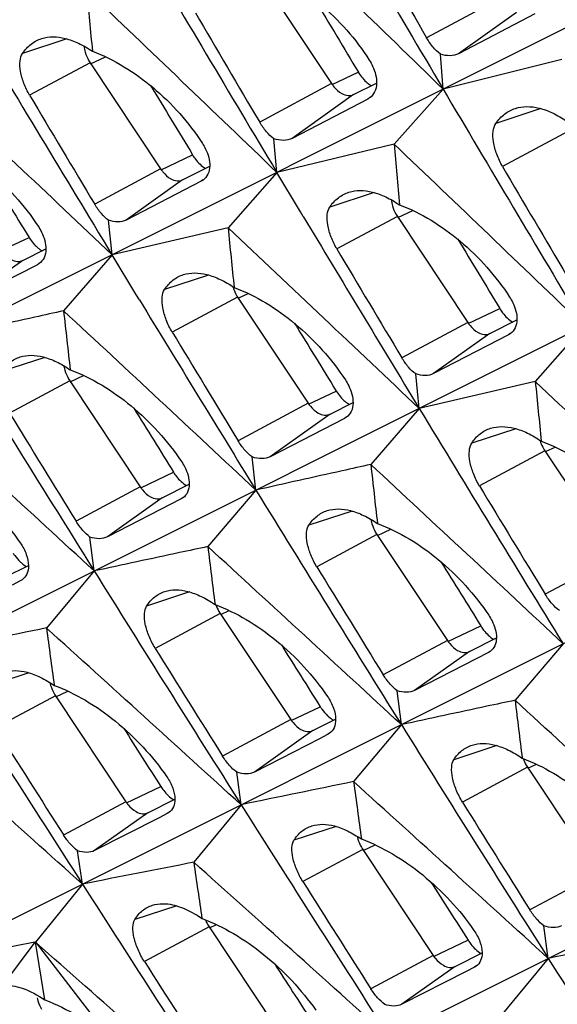
# Model space of a CAD drawing. Units: millimetres. Extents: x -27 to 53.2, y -31.9 to 40.8.
# Drawn here: x -10.1 to -6.8, y 10.6 to 16.6 of the extents above; entities that cross this region are included whole.
import ezdxf

# ---------------------------------------------------------------- set-up
doc = ezdxf.new("R2010")
doc.units = ezdxf.units.MM
doc.header["$LTSCALE"] = 16.335
doc.layers.get('0').update_dxf_attribs({"linetype": 'CONTINUOUS'})

msp = doc.modelspace()

# ---------------------------------------------------------------- linework, layer by layer
at = {"color": 7, "linetype": 'CONTINUOUS'}
for p, q in [((-3.3901, 18.2911), (-14.7502, 12.6125)), ((-1.5092, 17.3506), (-12.8693, 11.672)), ((-8.6547, 16.8994), (-8.2233, 16.2505)), ((-6.9794, 16.6767), (-7.447, 16.4334)), ((0.3717, 16.4102), (-10.9884, 10.7316)), ((-7.5401, 16.2166), (-7.557, 16.4312)), ((-6.8147, 16.3974), (-7.5401, 16.2166)), ((-9.7013, 16.3775), (-9.27, 15.7286)), ((-8.0888, 16.1833), (-7.948, 16.2543)), ((-7.5401, 16.2166), (-7.8407, 15.8803)), ((-8.002, 16.156), (-8.4656, 15.9156)), ((-7.9907, 16.163), (-8.002, 16.156)), ((-8.5588, 15.7074), (-8.5772, 15.9136)), ((-7.8407, 15.8803), (-8.5588, 15.7074)), ((-9.1355, 15.6613), (-8.9697, 15.7449)), ((-8.5588, 15.7074), (-8.8572, 15.3679)), ((-8.4142, 15.4663), (-8.5588, 15.7074)), ((-9.0213, 15.6535), (-9.481, 15.4158)), ((-9.0103, 15.6602), (-9.0213, 15.6535)), ((2.2526, 15.4697), (-9.1075, 9.7911)), ((-8.3966, 15.437), (-8.4142, 15.4663)), ((-7.8204, 15.437), (-7.3891, 14.7881)), ((-9.5679, 15.2029), (-9.5892, 15.4142)), ((-8.8572, 15.3679), (-9.5679, 15.2029)), ((-10.1137, 15.1681), (-9.9732, 15.239)), ((-9.5679, 15.2029), (-9.8643, 14.8603)), ((-9.4218, 14.9627), (-9.5679, 15.2029)), ((-10.0249, 15.1423), (-10.4806, 14.9075)), ((-10.0138, 15.1491), (-10.0249, 15.1423)), ((-9.4, 14.9269), (-9.4218, 14.9627)), ((-8.7987, 14.9438), (-8.3674, 14.2949)), ((-7.2545, 14.7209), (-7.0888, 14.8045)), ((-6.6779, 14.7669), (-6.9763, 14.4275)), ((-7.1404, 14.713), (-7.6001, 14.4754)), ((-7.1294, 14.7198), (-7.1404, 14.713)), ((-7.687, 14.2625), (-7.7083, 14.4737)), ((-9.8264, 14.4313), (-9.3951, 13.7824)), ((-6.9763, 14.4275), (-7.687, 14.2625)), ((-8.2328, 14.2277), (-8.0923, 14.2986)), ((-7.687, 14.2625), (-7.9834, 13.9199)), ((-8.144, 14.2018), (-8.5997, 13.967)), ((-8.1329, 14.2086), (-8.144, 14.2018)), ((-6.9178, 14.0033), (-6.4865, 13.3545)), ((-8.6868, 13.7627), (-8.7095, 13.9656)), ((-9.2606, 13.7152), (-9.0951, 13.7986)), ((-8.6868, 13.7627), (-8.9811, 13.4169)), ((-9.1446, 13.7087), (-9.5964, 13.4766)), ((-9.1338, 13.7152), (-9.1446, 13.7087)), ((-9.6772, 13.2676), (-9.7028, 13.4755)), ((-7.9455, 13.4909), (-7.5142, 12.842)), ((-10.2199, 13.2314), (-10.0797, 13.3021)), ((-9.6772, 13.2676), (-9.9694, 12.9187)), ((-10.1292, 13.2069), (-10.179, 13.1814)), ((-10.1183, 13.2135), (-10.1292, 13.2069)), ((-8.9048, 13.0071), (-8.4735, 12.3583)), ((-7.3796, 12.7747), (-7.2142, 12.8582)), ((-6.8059, 12.8222), (-7.1002, 12.4765)), ((-7.2637, 12.7682), (-7.7154, 12.5361)), ((-7.2529, 12.7748), (-7.2637, 12.7682)), ((-7.7963, 12.3272), (-7.8219, 12.535)), ((-9.9137, 12.504), (-9.4824, 11.8552)), ((-8.339, 12.291), (-8.1988, 12.3617)), ((-7.7963, 12.3272), (-8.0885, 11.9783)), ((-8.2981, 12.2409), (-8.6962, 12.0372)), ((-8.2483, 12.2665), (-8.2981, 12.2409)), ((-8.2374, 12.2731), (-8.2483, 12.2665)), ((-7.0239, 12.0667), (-6.5926, 11.4178)), ((-8.7773, 11.8368), (-8.8042, 12.0363)), ((-9.3479, 11.7879), (-9.1828, 11.8711)), ((-8.7773, 11.8368), (-9.0674, 11.4847)), ((-9.2796, 11.7574), (-9.6742, 11.556)), ((-9.2302, 11.7826), (-9.2796, 11.7574)), ((-9.2197, 11.789), (-9.2302, 11.7826)), ((-9.7491, 11.351), (-9.779, 11.5555)), ((-8.0328, 11.5636), (-7.6015, 10.9147)), ((-9.7491, 11.351), (-10.037, 10.9959)), ((-8.9733, 11.0893), (-8.5419, 10.4404)), ((-6.8964, 10.8963), (-6.9233, 11.0959)), ((-10.037, 10.9959), (-10.0396, 10.9954)), ((-9.9799, 10.6425), (-10.037, 10.9959)), ((-10.037, 10.9959), (-10.0323, 10.9917)), ((-7.467, 10.8475), (-7.3019, 10.9307)), ((-7.3388, 10.8485), (-7.3493, 10.8421)), ((-6.8964, 10.8963), (-7.1865, 10.5443)), ((-7.3987, 10.8169), (-7.7933, 10.6156)), ((-7.3493, 10.8421), (-7.3987, 10.8169))]:
    msp.add_line(p, q, dxfattribs=at)
at = {"color": 253, "linetype": 'CONTINUOUS'}
for p, q in [((-7.226, 16.7533), (-7.6415, 16.5307)), ((-7.0914, 16.686), (-7.447, 16.4334)), ((-9.844, 16.5243), (-10.1156, 16.4353)), ((-9.6986, 16.3717), (-9.6075, 16.4146)), ((-9.7013, 16.3775), (-10.0721, 16.1789)), ((-8.2206, 16.2448), (-8.0597, 16.3206)), ((-8.2233, 16.2505), (-8.6637, 16.0146)), ((-8.0888, 16.1833), (-8.4656, 15.9156)), ((-7.9912, 16.1637), (-8.002, 16.156)), ((-6.942, 16.0974), (-7.2182, 16.0069)), ((-6.7738, 15.959), (-7.1765, 15.7432)), ((-9.2673, 15.7228), (-9.0742, 15.8138)), ((-9.27, 15.7286), (-9.6738, 15.5123)), ((-9.1355, 15.6613), (-9.481, 15.4158)), ((-9.0108, 15.6609), (-9.0213, 15.6535)), ((-7.9631, 15.5839), (-8.2347, 15.4949)), ((-7.8204, 15.437), (-8.1912, 15.2384)), ((-7.8177, 15.4313), (-7.7266, 15.4742)), ((-10.2456, 15.2296), (-10.076, 15.3095)), ((-10.1137, 15.1681), (-10.4806, 14.9075)), ((-10.0143, 15.1498), (-10.0249, 15.1423)), ((-8.9767, 15.0791), (-9.2464, 14.9907)), ((-8.7909, 14.9404), (-8.7351, 14.9667)), ((-8.7987, 14.9438), (-9.199, 14.7293)), ((-7.3864, 14.7824), (-7.1933, 14.8733)), ((-7.3891, 14.7881), (-7.7929, 14.5718)), ((-7.2545, 14.7209), (-7.6001, 14.4754)), ((-7.1299, 14.7205), (-7.1404, 14.713)), ((-9.979, 14.5749), (-10.244, 14.4881)), ((-9.8237, 14.4256), (-9.7416, 14.4642)), ((-9.8264, 14.4313), (-10.195, 14.2339)), ((-8.3646, 14.2892), (-8.1951, 14.369)), ((-8.3674, 14.2949), (-8.7962, 14.0652)), ((-8.2328, 14.2277), (-8.5997, 13.967)), ((-8.1334, 14.2094), (-8.144, 14.2018)), ((-7.0958, 14.1386), (-7.3655, 14.0502)), ((-6.9178, 14.0033), (-7.3181, 13.7889)), ((-6.91, 14), (-6.8542, 14.0263)), ((-9.3924, 13.7767), (-9.1907, 13.8717)), ((-9.3951, 13.7824), (-9.7876, 13.5722)), ((-9.2606, 13.7152), (-9.5964, 13.4766)), ((-9.1343, 13.716), (-9.1446, 13.7087)), ((-8.0981, 13.6344), (-8.3631, 13.5476)), ((-7.9428, 13.4851), (-7.8607, 13.5238)), ((-7.9455, 13.4909), (-8.3141, 13.2934)), ((-6.4865, 13.3545), (-6.9153, 13.1248)), ((-10.1189, 13.2143), (-10.1292, 13.2069)), ((-9.093, 13.1391), (-9.356, 13.0529)), ((-8.9021, 13.0014), (-8.8505, 13.0257)), ((-8.9048, 13.0071), (-9.303, 12.7938)), ((-7.5115, 12.8362), (-7.3098, 12.9312)), ((-7.5142, 12.842), (-7.9067, 12.6317)), ((-7.3796, 12.7747), (-7.7154, 12.5361)), ((-7.2534, 12.7755), (-7.2637, 12.7682)), ((-10.0766, 12.6443), (-10.3349, 12.5596)), ((-9.9137, 12.504), (-10.2804, 12.3077)), ((-9.911, 12.4983), (-9.8382, 12.5326)), ((-8.4708, 12.3525), (-8.2926, 12.4364)), ((-8.4735, 12.3583), (-8.891, 12.1346)), ((-8.339, 12.291), (-8.6962, 12.0372)), ((-8.238, 12.2738), (-8.2483, 12.2665)), ((-7.2121, 12.1986), (-7.4751, 12.1124)), ((-7.0239, 12.0667), (-7.4221, 11.8534)), ((-7.0212, 12.0609), (-6.9696, 12.0852)), ((-9.4797, 11.8494), (-9.2692, 11.9486)), ((-9.4824, 11.8552), (-9.8639, 11.6508)), ((-9.3479, 11.7879), (-9.6742, 11.556)), ((-9.2202, 11.7897), (-9.2302, 11.7826)), ((-8.1957, 11.7038), (-8.454, 11.6192)), ((-8.0301, 11.5578), (-7.9573, 11.5921)), ((-8.0328, 11.5636), (-8.3995, 11.3672)), ((-6.5926, 11.4178), (-7.0101, 11.1941)), ((-9.172, 11.2178), (-9.4282, 11.1338)), ((-8.9733, 11.0893), (-9.3696, 10.877)), ((-8.9706, 11.0835), (-8.9285, 11.1033)), ((-10.0396, 10.9954), (-10.2385, 10.7316)), ((-10.0323, 10.9917), (-9.5772, 10.4009)), ((-7.5988, 10.909), (-7.3883, 11.0081)), ((-7.6015, 10.9147), (-7.983, 10.7104)), ((-7.467, 10.8475), (-7.7933, 10.6156)), ((-7.3393, 10.8492), (-7.3493, 10.8421))]:
    msp.add_line(p, q, dxfattribs=at)
at = {"color": 7, "linetype": 'CONTINUOUS'}
for centre, radius, start, end in [((223.7355, 152.8105), 268.6007, 210.206933, 210.566571), ((-380.9903, -367.4458), 535.4081, 45.772776, 45.945079), ((204.0256, 139.5796), 244.8346, 209.989195, 210.170811), ((223.0669, 154.4678), 270.0091, 210.566721, 210.92464), ((-369.5395, -360.1458), 521.1264, 46.15631, 46.333315), ((119.3542, 28.2619), 129.5819, 185.065373, 185.23054), ((222.3408, 156.1009), 271.3557, 210.924782, 211.281094), ((203.8496, 141.504), 246.7985, 210.381672, 210.561888), ((-9.5437, 16.5), 0.1966, 185.82803, 191.43331), ((-9.5023, 16.5097), 0.239, 209.86696, 213.59796), ((-359.0265, -353.5404), 508.0285, 46.538104, 46.719659), ((-7.8939, 16.3876), 0.1724, 235.56909, 240.12399), ((224.9478, 153.5273), 270.0091, 210.566721, 210.92464), ((203.6426, 143.4096), 248.72, 210.766602, 210.945478), ((-367.6586, -361.0862), 521.1264, 46.15631, 46.333315), ((121.2352, 27.3214), 129.5819, 185.065373, 185.23054), ((205.7305, 140.5635), 246.7985, 210.381672, 210.561888), ((-7.6628, 15.5596), 0.1966, 185.82803, 191.43331), ((224.3097, 155.2137), 271.4585, 210.991443, 211.28107), ((-7.6214, 15.5692), 0.239, 209.86696, 213.59796), ((-357.1456, -354.4808), 508.0285, 46.538104, 46.719659), ((118.145, 28.0368), 127.6325, 185.6966, 185.861318), ((205.5235, 142.4691), 248.72, 210.766602, 210.945478), ((-8.5997, 15.076), 0.239, 209.86696, 213.59796), ((223.5494, 156.8366), 272.7705, 211.349214, 211.635999), ((-347.4556, -348.4856), 495.9719, 46.918323, 47.104285), ((115.06, 28.7261), 125.6915, 186.333521, 186.499306), ((205.2806, 144.3879), 250.6249, 211.154069, 211.331645), ((-9.6629, 14.5549), 0.2025, 188.90793, 191.3921), ((222.717, 158.4241), 274.0026, 211.704289, 211.989438), ((-9.6274, 14.5635), 0.239, 209.86696, 213.59796), ((-355.2647, -355.4213), 508.0285, 46.538104, 46.719659), ((120.0259, 27.0964), 127.6325, 185.6966, 185.861318), ((-338.5762, -343.1219), 484.9619, 47.297203, 47.487387), ((205.0782, 146.33), 252.5706, 211.534146, 211.710421), ((225.3385, 155.8397), 272.6628, 211.281239, 211.636024), ((-6.7188, 14.1356), 0.239, 209.86696, 213.59796), ((-345.5747, -349.4261), 495.9719, 46.918323, 47.104285), ((116.9409, 27.7856), 125.6915, 186.333521, 186.499306), ((224.5849, 157.4754), 273.9873, 211.636153, 211.989417), ((207.1615, 143.4475), 250.6249, 211.154069, 211.331645), ((-7.782, 13.6144), 0.2025, 188.90793, 191.3921), ((-7.7465, 13.6231), 0.239, 209.86696, 213.59796), ((-336.6953, -344.0624), 484.9619, 47.297203, 47.487387), ((113.8391, 28.4458), 123.7363, 186.9763, 187.141699), ((223.6476, 159.0058), 275.1001, 211.989517, 212.341558), ((206.9591, 145.3895), 252.5706, 211.534146, 211.710421), ((-8.702, 13.1418), 0.2435, 199.60107, 209.91021), ((-8.7058, 13.1393), 0.239, 209.86696, 213.59796), ((59.756, -328.3355), 348.3046, 101.547776, 101.663461), ((-328.4251, -339.141), 474.721, 47.674776, 47.86907), ((110.7145, 29.0756), 121.7605, 187.625273, 187.791886), ((222.514, 160.4198), 275.9848, 212.341634, 212.692765), ((206.5826, 147.2591), 254.3374, 211.91689, 212.092015), ((-9.7147, 12.6363), 0.2389, 209.86697, 213.59796), ((-334.8144, -345.0028), 484.9619, 47.297203, 47.487387), ((115.72, 27.5053), 123.7363, 186.9763, 187.141699), ((-320.6875, -334.6003), 465.1506, 48.051039, 48.249346), ((206.0505, 149.0277), 255.9129, 212.292682, 212.466809), ((225.5285, 158.0653), 275.1001, 211.989517, 212.341558), ((-6.8211, 12.2013), 0.2435, 199.60107, 209.91021), ((-6.8249, 12.1989), 0.239, 209.86696, 213.59796), ((61.6369, -329.276), 348.3046, 101.547776, 101.663461), ((-326.5442, -340.0814), 474.721, 47.674776, 47.86907), ((112.5954, 28.1351), 121.7605, 187.625273, 187.791886), ((224.3949, 159.4794), 275.9848, 212.341634, 212.692765), ((208.4635, 146.3187), 254.3374, 211.91689, 212.092015), ((-7.8338, 11.6958), 0.2389, 209.86697, 213.59796), ((46.891, -275.698), 292.5838, 101.026088, 101.16212), ((-318.8066, -335.5408), 465.1506, 48.051039, 48.249346), ((109.4556, 28.7348), 119.7718, 188.280787, 188.447117), ((223.0238, 160.7472), 276.5907, 212.692785, 213.043376), ((207.9314, 148.0872), 255.9129, 212.292682, 212.466809), ((-8.7692, 11.2246), 0.2449, 202.10625, 209.89317), ((-8.7742, 11.2215), 0.2389, 209.86697, 213.59796), ((63.5178, -330.2164), 348.3046, 101.547776, 101.663461), ((35.5502, -235.1458), 250.3276, 100.493307, 100.649741), ((-311.5175, -331.3065), 456.1375, 48.425979, 48.627438), ((207.2153, 149.7716), 257.295, 212.671809, 212.845088), ((226.2758, 158.5389), 275.9848, 212.341634, 212.692765)]:
    msp.add_arc(centre, radius, start, end, dxfattribs=at)
for centre, start_param, end_param in [((53.4267, 40.395), 1.465308, 1.469051), ((51.5365, 41.3401), 1.477753, 1.481353), ((49.6504, 42.2832), 1.490138, 1.493649), ((53.4174, 40.3997), 1.477753, 1.481353), ((51.5313, 41.3427), 1.490138, 1.493649), ((49.6438, 42.2865), 7.785766, 7.789112), ((51.5247, 41.346), 7.785766, 7.789112), ((49.6412, 42.2878), 7.798148, 7.801387), ((47.7563, 43.2302), 7.810592, 7.813647), ((49.6372, 42.2898), 7.810592, 7.813647), ((47.7563, 43.2302), 7.822982, 7.825909)]:
    msp.add_ellipse(centre, major_axis=(-76.6774, 115.1186), ratio=0.468885, start_param=start_param, end_param=end_param, dxfattribs=at)
for points, knots in [([(-8.6659, 16.9621), (-8.5313, 16.9116), (-8.2739, 16.7503), (-8.0755, 16.5232), (-7.9925, 16.3941)], [0, 0, 0, 0, 0.483815, 1, 1, 1, 1]), ([(-10.1156, 16.4353), (-10.101, 16.4567), (-10.0668, 16.4949), (-10.0213, 16.519), (-9.9981, 16.5264)], [0, 0, 0, 0, 0.514831, 1, 1, 1, 1]), ([(-9.9981, 16.5264), (-9.9761, 16.5334), (-9.9273, 16.5404), (-9.8501, 16.5293), (-9.7684, 16.4984), (-9.7152, 16.467), (-9.6881, 16.4487)], [0, 0, 0, 0, 0.209752, 0.440658, 0.702479, 1, 1, 1, 1]), ([(-7.557, 16.4312), (-7.5733, 16.443), (-7.6048, 16.4741), (-7.6297, 16.5103), (-7.6415, 16.5307)], [0, 0, 0, 0, 0.461481, 1, 1, 1, 1]), ([(-9.7363, 16.4611), (-9.7351, 16.455), (-9.7291, 16.4306), (-9.719, 16.4072), (-9.7095, 16.3907)], [0, 0, 0, 0, 0.244173, 1, 1, 1, 1]), ([(-10.0721, 16.1789), (-10.0859, 16.2021), (-10.1089, 16.2497), (-10.1293, 16.3212), (-10.1341, 16.3842), (-10.1245, 16.4221), (-10.1156, 16.4353)], [0, 0, 0, 0, 0.300439, 0.584732, 0.822617, 1, 1, 1, 1]), ([(-9.6881, 16.4487), (-9.5538, 16.3983), (-9.297, 16.2381), (-9.0979, 16.0128), (-9.0144, 15.8847)], [0, 0, 0, 0, 0.484, 1, 1, 1, 1]), ([(-7.9925, 16.3941), (-7.9852, 16.3826), (-7.9607, 16.3389), (-7.9465, 16.2879), (-7.948, 16.2513)], [0, 0, 0, 0, 0.271267, 1, 1, 1, 1]), ([(-7.447, 16.4334), (-7.4624, 16.4254), (-7.5006, 16.4173), (-7.538, 16.4248), (-7.557, 16.4312)], [0, 0, 0, 0, 0.465286, 1, 1, 1, 1]), ([(-8.0597, 16.3206), (-8.0573, 16.3167), (-8.0478, 16.3016), (-8.0368, 16.2874), (-8.0279, 16.2775)], [0, 0, 0, 0, 0.255154, 1, 1, 1, 1]), ([(-8.0279, 16.2775), (-8.025, 16.2744), (-8.0138, 16.2627), (-8.0013, 16.2522), (-7.9914, 16.2455)], [0, 0, 0, 0, 0.259181, 1, 1, 1, 1]), ([(-8.2233, 16.2505), (-8.219, 16.244), (-8.2017, 16.2207), (-8.1796, 16.2004), (-8.161, 16.19)], [0, 0, 0, 0, 0.268084, 1, 1, 1, 1]), ([(-7.948, 16.2513), (-7.9487, 16.2336), (-7.9555, 16.1996), (-7.9777, 16.1722), (-7.9907, 16.163)], [0, 0, 0, 0, 0.526439, 1, 1, 1, 1]), ([(-8.161, 16.19), (-8.1492, 16.1835), (-8.1252, 16.1743), (-8.0991, 16.1781), (-8.0888, 16.1833)], [0, 0, 0, 0, 0.539889, 1, 1, 1, 1]), ([(-7.2182, 16.0069), (-7.2032, 16.0286), (-7.1681, 16.0671), (-7.1217, 16.0916), (-7.0981, 16.0991)], [0, 0, 0, 0, 0.514877, 1, 1, 1, 1]), ([(-7.0981, 16.0991), (-7.0758, 16.1062), (-7.0263, 16.1134), (-6.9482, 16.1025), (-6.8658, 16.0715), (-6.8122, 16.0401), (-6.785, 16.0217)], [0, 0, 0, 0, 0.211065, 0.442414, 0.703775, 1, 1, 1, 1]), ([(-8.5772, 15.9136), (-8.5939, 15.9256), (-8.626, 15.9572), (-8.6515, 15.994), (-8.6637, 16.0146)], [0, 0, 0, 0, 0.461431, 1, 1, 1, 1]), ([(-7.1765, 15.7432), (-7.1905, 15.7671), (-7.2136, 15.816), (-7.2338, 15.8896), (-7.238, 15.9544), (-7.2276, 15.9934), (-7.2182, 16.0069)], [0, 0, 0, 0, 0.299194, 0.582992, 0.821332, 1, 1, 1, 1]), ([(-10.7012, 15.9433), (-10.5658, 15.8926), (-10.3069, 15.7317), (-10.1052, 15.5059), (-10.0202, 15.3776)], [0, 0, 0, 0, 0.484214, 1, 1, 1, 1]), ([(-8.4656, 15.9156), (-8.4812, 15.9075), (-8.52, 15.8994), (-8.5579, 15.907), (-8.5772, 15.9136)], [0, 0, 0, 0, 0.464127, 1, 1, 1, 1]), ([(-9.0144, 15.8847), (-9.0071, 15.8736), (-8.9829, 15.8311), (-8.9685, 15.7816), (-8.9696, 15.746)], [0, 0, 0, 0, 0.271801, 1, 1, 1, 1]), ([(-9.0742, 15.8138), (-9.069, 15.8051), (-9.0476, 15.7736), (-9.0195, 15.7461), (-8.9956, 15.7317)], [0, 0, 0, 0, 0.266864, 1, 1, 1, 1]), ([(-9.27, 15.7286), (-9.2656, 15.7221), (-9.2484, 15.6987), (-9.2262, 15.6784), (-9.2076, 15.6681)], [0, 0, 0, 0, 0.268084, 1, 1, 1, 1]), ([(-8.9696, 15.746), (-8.9701, 15.7288), (-8.9764, 15.6958), (-8.9978, 15.6692), (-9.0103, 15.6602)], [0, 0, 0, 0, 0.52695, 1, 1, 1, 1]), ([(-9.2076, 15.6681), (-9.1958, 15.6616), (-9.1719, 15.6524), (-9.1457, 15.6562), (-9.1355, 15.6613)], [0, 0, 0, 0, 0.539889, 1, 1, 1, 1]), ([(-8.2347, 15.4949), (-8.2201, 15.5163), (-8.1859, 15.5544), (-8.1404, 15.5785), (-8.1172, 15.5859)], [0, 0, 0, 0, 0.514831, 1, 1, 1, 1]), ([(-8.1172, 15.5859), (-8.0952, 15.5929), (-8.0464, 15.5999), (-7.9692, 15.5889), (-7.8875, 15.5579), (-7.8343, 15.5266), (-7.8072, 15.5083)], [0, 0, 0, 0, 0.209752, 0.440658, 0.702479, 1, 1, 1, 1]), ([(-9.5892, 15.4142), (-9.6054, 15.4259), (-9.6367, 15.4566), (-9.6618, 15.4922), (-9.6738, 15.5123)], [0, 0, 0, 0, 0.461378, 1, 1, 1, 1]), ([(-8.1912, 15.2384), (-8.205, 15.2616), (-8.228, 15.3092), (-8.2484, 15.3808), (-8.2532, 15.4438), (-8.2436, 15.4817), (-8.2347, 15.4949)], [0, 0, 0, 0, 0.300439, 0.584732, 0.822617, 1, 1, 1, 1]), ([(-7.8554, 15.5206), (-7.8542, 15.5146), (-7.8482, 15.4901), (-7.8381, 15.4667), (-7.8286, 15.4502)], [0, 0, 0, 0, 0.244173, 1, 1, 1, 1]), ([(-7.8072, 15.5083), (-7.6729, 15.4579), (-7.4161, 15.2976), (-7.217, 15.0723), (-7.1335, 14.9443)], [0, 0, 0, 0, 0.484, 1, 1, 1, 1]), ([(-10.0202, 15.3776), (-10.0126, 15.3662), (-9.9875, 15.323), (-9.9723, 15.2726), (-9.9731, 15.2361)], [0, 0, 0, 0, 0.272398, 1, 1, 1, 1]), ([(-9.481, 15.4158), (-9.4961, 15.408), (-9.5337, 15.4003), (-9.5705, 15.4078), (-9.5892, 15.4142)], [0, 0, 0, 0, 0.462969, 1, 1, 1, 1]), ([(-10.076, 15.3095), (-10.0736, 15.3056), (-10.0639, 15.2904), (-10.0527, 15.2762), (-10.0436, 15.2664)], [0, 0, 0, 0, 0.255055, 1, 1, 1, 1]), ([(-10.0436, 15.2664), (-10.0416, 15.2643), (-10.034, 15.2563), (-10.0257, 15.2488), (-10.0193, 15.2436)], [0, 0, 0, 0, 0.255855, 1, 1, 1, 1]), ([(-10.0193, 15.2436), (-10.0174, 15.2421), (-10.0099, 15.2363), (-10.002, 15.231), (-9.9959, 15.2274)], [0, 0, 0, 0, 0.25639, 1, 1, 1, 1]), ([(-9.9731, 15.2361), (-9.9735, 15.2188), (-9.9795, 15.1852), (-10.0011, 15.1581), (-10.0138, 15.1491)], [0, 0, 0, 0, 0.527398, 1, 1, 1, 1]), ([(-10.1859, 15.1749), (-10.1741, 15.1683), (-10.1502, 15.1591), (-10.124, 15.163), (-10.1137, 15.1681)], [0, 0, 0, 0, 0.539889, 1, 1, 1, 1]), ([(-9.2464, 14.9907), (-9.2321, 15.012), (-9.1986, 15.0502), (-9.1535, 15.0742), (-9.1304, 15.0816)], [0, 0, 0, 0, 0.514806, 1, 1, 1, 1]), ([(-9.1304, 15.0816), (-9.1086, 15.0885), (-9.0599, 15.0954), (-8.9828, 15.0841), (-8.9009, 15.0528), (-8.8475, 15.0213), (-8.8203, 15.0029)], [0, 0, 0, 0, 0.208414, 0.438868, 0.701165, 1, 1, 1, 1]), ([(-8.829, 15.0084), (-8.8277, 15.004), (-8.8218, 14.9862), (-8.8139, 14.9692), (-8.8069, 14.957)], [0, 0, 0, 0, 0.247307, 1, 1, 1, 1]), ([(-9.199, 14.7293), (-9.2134, 14.753), (-9.2372, 14.8016), (-9.2588, 14.8745), (-9.2645, 14.9386), (-9.2553, 14.9772), (-9.2464, 14.9907)], [0, 0, 0, 0, 0.30169, 0.586477, 0.823904, 1, 1, 1, 1]), ([(-8.8203, 15.0029), (-8.6849, 14.9521), (-8.426, 14.7912), (-8.2243, 14.5655), (-8.1392, 14.4371)], [0, 0, 0, 0, 0.484214, 1, 1, 1, 1]), ([(-7.1335, 14.9443), (-7.1262, 14.9331), (-7.102, 14.8907), (-7.0876, 14.8412), (-7.0887, 14.8055)], [0, 0, 0, 0, 0.271801, 1, 1, 1, 1]), ([(-9.8643, 14.8603), (-9.9227, 14.8473), (-10.1572, 14.795), (-10.3917, 14.7426), (-10.5677, 14.7032)], [0, 0, 0, 0, 0.249159, 1, 1, 1, 1]), ([(-7.1933, 14.8733), (-7.1881, 14.8646), (-7.1667, 14.8331), (-7.1386, 14.8057), (-7.1147, 14.7913)], [0, 0, 0, 0, 0.266864, 1, 1, 1, 1]), ([(-7.3891, 14.7881), (-7.3847, 14.7816), (-7.3675, 14.7583), (-7.3453, 14.738), (-7.3267, 14.7276)], [0, 0, 0, 0, 0.268084, 1, 1, 1, 1]), ([(-7.0887, 14.8055), (-7.0892, 14.7884), (-7.0955, 14.7554), (-7.1169, 14.7287), (-7.1294, 14.7198)], [0, 0, 0, 0, 0.52695, 1, 1, 1, 1]), ([(-7.3267, 14.7276), (-7.3149, 14.7211), (-7.291, 14.7119), (-7.2648, 14.7157), (-7.2545, 14.7209)], [0, 0, 0, 0, 0.539889, 1, 1, 1, 1]), ([(-10.1307, 14.5778), (-10.1092, 14.5847), (-10.0611, 14.5913), (-9.9849, 14.5799), (-9.9038, 14.5486), (-9.8508, 14.5173), (-9.8237, 14.4989)], [0, 0, 0, 0, 0.207051, 0.437044, 0.69982, 1, 1, 1, 1]), ([(-10.244, 14.4881), (-10.2302, 14.5092), (-10.1976, 14.5469), (-10.1533, 14.5706), (-10.1307, 14.5778)], [0, 0, 0, 0, 0.514792, 1, 1, 1, 1]), ([(-7.7083, 14.4737), (-7.7245, 14.4855), (-7.7558, 14.5161), (-7.7809, 14.5518), (-7.7929, 14.5718)], [0, 0, 0, 0, 0.461378, 1, 1, 1, 1]), ([(-9.8614, 14.5149), (-9.8602, 14.5089), (-9.8542, 14.4844), (-9.8441, 14.461), (-9.8346, 14.4445)], [0, 0, 0, 0, 0.244173, 1, 1, 1, 1]), ([(-9.8237, 14.4989), (-9.6886, 14.4483), (-9.4303, 14.2884), (-9.2279, 14.0645), (-9.1422, 13.9372)], [0, 0, 0, 0, 0.484428, 1, 1, 1, 1]), ([(-7.6001, 14.4754), (-7.6152, 14.4676), (-7.6528, 14.4599), (-7.6896, 14.4674), (-7.7083, 14.4737)], [0, 0, 0, 0, 0.462969, 1, 1, 1, 1]), ([(-8.1392, 14.4371), (-8.1317, 14.4258), (-8.1066, 14.3826), (-8.0914, 14.3321), (-8.0922, 14.2957)], [0, 0, 0, 0, 0.272398, 1, 1, 1, 1]), ([(-8.1951, 14.369), (-8.1927, 14.3651), (-8.1829, 14.35), (-8.1718, 14.3358), (-8.1626, 14.3259)], [0, 0, 0, 0, 0.255055, 1, 1, 1, 1]), ([(-8.3674, 14.2949), (-8.363, 14.2884), (-8.3458, 14.265), (-8.3236, 14.2448), (-8.305, 14.2344)], [0, 0, 0, 0, 0.268084, 1, 1, 1, 1]), ([(-8.1626, 14.3259), (-8.1607, 14.3239), (-8.1531, 14.3158), (-8.1448, 14.3084), (-8.1384, 14.3032)], [0, 0, 0, 0, 0.255855, 1, 1, 1, 1]), ([(-8.1384, 14.3032), (-8.1365, 14.3017), (-8.129, 14.2958), (-8.1211, 14.2905), (-8.115, 14.287)], [0, 0, 0, 0, 0.25639, 1, 1, 1, 1]), ([(-8.0922, 14.2957), (-8.0926, 14.2783), (-8.0986, 14.2448), (-8.1202, 14.2177), (-8.1329, 14.2086)], [0, 0, 0, 0, 0.527398, 1, 1, 1, 1]), ([(-8.305, 14.2344), (-8.2932, 14.2279), (-8.2693, 14.2187), (-8.2431, 14.2225), (-8.2328, 14.2277)], [0, 0, 0, 0, 0.539889, 1, 1, 1, 1]), ([(-7.3655, 14.0502), (-7.3512, 14.0716), (-7.3177, 14.1097), (-7.2726, 14.1338), (-7.2495, 14.1411)], [0, 0, 0, 0, 0.514806, 1, 1, 1, 1]), ([(-7.2495, 14.1411), (-7.2277, 14.1481), (-7.179, 14.1549), (-7.1019, 14.1436), (-7.02, 14.1124), (-6.9666, 14.0809), (-6.9394, 14.0624)], [0, 0, 0, 0, 0.208414, 0.438868, 0.701165, 1, 1, 1, 1]), ([(-8.7095, 13.9656), (-8.726, 13.9775), (-8.758, 14.0087), (-8.7838, 14.0449), (-8.7962, 14.0652)], [0, 0, 0, 0, 0.461326, 1, 1, 1, 1]), ([(-7.3181, 13.7889), (-7.3325, 13.8126), (-7.3563, 13.8611), (-7.3779, 13.9341), (-7.3836, 13.9981), (-7.3744, 14.0368), (-7.3655, 14.0502)], [0, 0, 0, 0, 0.30169, 0.586477, 0.823904, 1, 1, 1, 1]), ([(-6.9481, 14.068), (-6.9468, 14.0635), (-6.9409, 14.0458), (-6.933, 14.0288), (-6.926, 14.0166)], [0, 0, 0, 0, 0.247307, 1, 1, 1, 1]), ([(-6.9394, 14.0624), (-6.804, 14.0117), (-6.5451, 13.8508), (-6.3434, 13.625), (-6.2583, 13.4967)], [0, 0, 0, 0, 0.484214, 1, 1, 1, 1]), ([(-10.8181, 14.0029), (-10.7519, 13.9781), (-10.6201, 13.9134), (-10.3742, 13.7396), (-10.2164, 13.5671), (-10.1292, 13.4395)], [0, 0, 0, 0, 0.23539, 0.485475, 1, 1, 1, 1]), ([(-9.1422, 13.9372), (-9.1348, 13.9261), (-9.11, 13.8842), (-9.0946, 13.8352), (-9.095, 13.7997)], [0, 0, 0, 0, 0.272936, 1, 1, 1, 1]), ([(-8.5997, 13.967), (-8.615, 13.9591), (-8.6532, 13.9515), (-8.6905, 13.9591), (-8.7095, 13.9656)], [0, 0, 0, 0, 0.461787, 1, 1, 1, 1]), ([(-9.1907, 13.8717), (-9.1853, 13.8631), (-9.1636, 13.8319), (-9.1355, 13.8046), (-9.1117, 13.7901)], [0, 0, 0, 0, 0.266533, 1, 1, 1, 1]), ([(-7.9834, 13.9199), (-8.0418, 13.9068), (-8.2763, 13.8546), (-8.5108, 13.8022), (-8.6868, 13.7627)], [0, 0, 0, 0, 0.249159, 1, 1, 1, 1]), ([(-9.3951, 13.7824), (-9.3907, 13.7759), (-9.3735, 13.7526), (-9.3513, 13.7323), (-9.3327, 13.7219)], [0, 0, 0, 0, 0.268084, 1, 1, 1, 1]), ([(-9.095, 13.7997), (-9.0952, 13.7829), (-9.1006, 13.7504), (-9.1215, 13.724), (-9.1338, 13.7153)], [0, 0, 0, 0, 0.52794, 1, 1, 1, 1]), ([(-9.3327, 13.7219), (-9.3209, 13.7154), (-9.297, 13.7062), (-9.2708, 13.71), (-9.2606, 13.7152)], [0, 0, 0, 0, 0.539889, 1, 1, 1, 1]), ([(-8.3631, 13.5476), (-8.3493, 13.5687), (-8.3167, 13.6065), (-8.2724, 13.6302), (-8.2498, 13.6374)], [0, 0, 0, 0, 0.514792, 1, 1, 1, 1]), ([(-8.2498, 13.6374), (-8.2283, 13.6442), (-8.1802, 13.6509), (-8.104, 13.6394), (-8.0229, 13.6082), (-7.9699, 13.5768), (-7.9428, 13.5585)], [0, 0, 0, 0, 0.207051, 0.437044, 0.69982, 1, 1, 1, 1]), ([(-9.7028, 13.4755), (-9.7189, 13.4871), (-9.7501, 13.5174), (-9.7754, 13.5525), (-9.7876, 13.5722)], [0, 0, 0, 0, 0.461272, 1, 1, 1, 1]), ([(-7.9805, 13.5744), (-7.9793, 13.5684), (-7.9733, 13.544), (-7.9632, 13.5206), (-7.9537, 13.5041)], [0, 0, 0, 0, 0.244173, 1, 1, 1, 1]), ([(-8.3141, 13.2934), (-8.3282, 13.3165), (-8.352, 13.3637), (-8.3737, 13.4347), (-8.38, 13.4969), (-8.3716, 13.5345), (-8.3631, 13.5476)], [0, 0, 0, 0, 0.302946, 0.588223, 0.825194, 1, 1, 1, 1]), ([(-7.9428, 13.5585), (-7.8077, 13.5078), (-7.5493, 13.3479), (-7.347, 13.1241), (-7.2613, 12.9967)], [0, 0, 0, 0, 0.484428, 1, 1, 1, 1]), ([(-10.1292, 13.4395), (-10.1141, 13.4174), (-10.0903, 13.3728), (-10.0796, 13.3227), (-10.0796, 13.2993)], [0, 0, 0, 0, 0.532397, 1, 1, 1, 1]), ([(-9.5964, 13.4766), (-9.6112, 13.469), (-9.6482, 13.4617), (-9.6843, 13.4692), (-9.7028, 13.4755)], [0, 0, 0, 0, 0.460608, 1, 1, 1, 1]), ([(-8.9811, 13.4169), (-9.0389, 13.4046), (-9.271, 13.355), (-9.503, 13.3052), (-9.6772, 13.2676)], [0, 0, 0, 0, 0.24915, 1, 1, 1, 1]), ([(-10.1735, 13.3769), (-10.1703, 13.3718), (-10.1572, 13.3524), (-10.1418, 13.3345), (-10.1291, 13.3226)], [0, 0, 0, 0, 0.257423, 1, 1, 1, 1]), ([(-10.1291, 13.3226), (-10.1262, 13.3199), (-10.115, 13.3099), (-10.1026, 13.3009), (-10.093, 13.2953)], [0, 0, 0, 0, 0.259605, 1, 1, 1, 1]), ([(-10.0796, 13.2993), (-10.0796, 13.2822), (-10.0848, 13.2492), (-10.1059, 13.2224), (-10.1183, 13.2136)], [0, 0, 0, 0, 0.528414, 1, 1, 1, 1]), ([(-9.356, 13.0529), (-9.3426, 13.0739), (-9.3105, 13.1116), (-9.2667, 13.1353), (-9.2443, 13.1424)], [0, 0, 0, 0, 0.514795, 1, 1, 1, 1]), ([(-9.2443, 13.1424), (-9.2229, 13.1492), (-9.1749, 13.1557), (-9.0989, 13.144), (-9.0176, 13.1125), (-8.9644, 13.0809), (-8.9372, 13.0624)], [0, 0, 0, 0, 0.205669, 0.435194, 0.698456, 1, 1, 1, 1]), ([(-6.8286, 13.0251), (-6.8451, 13.0371), (-6.8771, 13.0683), (-6.9029, 13.1044), (-6.9153, 13.1248)], [0, 0, 0, 0, 0.461326, 1, 1, 1, 1]), ([(-9.303, 12.7938), (-9.3177, 12.8174), (-9.3424, 12.8655), (-9.3653, 12.9378), (-9.3725, 13.0011), (-9.3645, 13.0395), (-9.356, 13.0529)], [0, 0, 0, 0, 0.304207, 0.589973, 0.826486, 1, 1, 1, 1]), ([(-8.9372, 13.0624), (-8.871, 13.0376), (-8.7392, 12.973), (-8.4933, 12.7991), (-8.3355, 12.6266), (-8.2483, 12.499)], [0, 0, 0, 0, 0.23539, 0.485475, 1, 1, 1, 1]), ([(-7.2613, 12.9967), (-7.2539, 12.9857), (-7.2291, 12.9438), (-7.2137, 12.8948), (-7.2141, 12.8593)], [0, 0, 0, 0, 0.272936, 1, 1, 1, 1]), ([(-7.3098, 12.9312), (-7.3044, 12.9226), (-7.2827, 12.8914), (-7.2546, 12.8641), (-7.2308, 12.8496)], [0, 0, 0, 0, 0.266533, 1, 1, 1, 1]), ([(-7.5142, 12.842), (-7.5098, 12.8355), (-7.4926, 12.8121), (-7.4704, 12.7918), (-7.4518, 12.7815)], [0, 0, 0, 0, 0.268084, 1, 1, 1, 1]), ([(-7.2141, 12.8593), (-7.2143, 12.8424), (-7.2197, 12.8099), (-7.2406, 12.7836), (-7.2528, 12.7748)], [0, 0, 0, 0, 0.52794, 1, 1, 1, 1]), ([(-7.4518, 12.7815), (-7.44, 12.775), (-7.4161, 12.7658), (-7.3899, 12.7696), (-7.3796, 12.7747)], [0, 0, 0, 0, 0.539889, 1, 1, 1, 1]), ([(-10.2259, 12.6481), (-10.2049, 12.6548), (-10.1575, 12.6611), (-10.0824, 12.6492), (-10.0018, 12.6177), (-9.949, 12.5862), (-9.9219, 12.5678)], [0, 0, 0, 0, 0.204256, 0.433299, 0.697059, 1, 1, 1, 1]), ([(-7.8219, 12.535), (-7.838, 12.5467), (-7.8692, 12.577), (-7.8945, 12.612), (-7.9067, 12.6317)], [0, 0, 0, 0, 0.461272, 1, 1, 1, 1]), ([(-9.9482, 12.5848), (-9.9469, 12.579), (-9.9408, 12.5556), (-9.931, 12.5331), (-9.9219, 12.5173)], [0, 0, 0, 0, 0.244708, 1, 1, 1, 1]), ([(-9.9219, 12.5678), (-9.8558, 12.5431), (-9.7243, 12.4787), (-9.4786, 12.3061), (-9.3203, 12.135), (-9.2325, 12.0084)], [0, 0, 0, 0, 0.235467, 0.485691, 1, 1, 1, 1]), ([(-7.7154, 12.5361), (-7.7303, 12.5285), (-7.7673, 12.5213), (-7.8034, 12.5288), (-7.8219, 12.535)], [0, 0, 0, 0, 0.460608, 1, 1, 1, 1]), ([(-8.2483, 12.499), (-8.2332, 12.477), (-8.2094, 12.4324), (-8.1987, 12.3823), (-8.1987, 12.3589)], [0, 0, 0, 0, 0.532397, 1, 1, 1, 1]), ([(-7.1002, 12.4765), (-7.158, 12.4641), (-7.3901, 12.4145), (-7.6221, 12.3647), (-7.7963, 12.3272)], [0, 0, 0, 0, 0.24915, 1, 1, 1, 1]), ([(-8.2926, 12.4364), (-8.2894, 12.4313), (-8.2763, 12.4119), (-8.2609, 12.394), (-8.2482, 12.3821)], [0, 0, 0, 0, 0.257423, 1, 1, 1, 1]), ([(-8.4735, 12.3583), (-8.4692, 12.3518), (-8.4519, 12.3284), (-8.4297, 12.3081), (-8.4111, 12.2978)], [0, 0, 0, 0, 0.268084, 1, 1, 1, 1]), ([(-8.2482, 12.3821), (-8.2453, 12.3795), (-8.2341, 12.3694), (-8.2217, 12.3605), (-8.2121, 12.3548)], [0, 0, 0, 0, 0.259605, 1, 1, 1, 1]), ([(-8.1987, 12.3589), (-8.1987, 12.3418), (-8.2039, 12.3088), (-8.225, 12.282), (-8.2374, 12.2731)], [0, 0, 0, 0, 0.528414, 1, 1, 1, 1]), ([(-8.4111, 12.2978), (-8.3994, 12.2912), (-8.3754, 12.282), (-8.3492, 12.2858), (-8.339, 12.291)], [0, 0, 0, 0, 0.539889, 1, 1, 1, 1]), ([(-7.4751, 12.1124), (-7.4617, 12.1335), (-7.4296, 12.1712), (-7.3858, 12.1948), (-7.3634, 12.202)], [0, 0, 0, 0, 0.514795, 1, 1, 1, 1]), ([(-7.3634, 12.202), (-7.342, 12.2088), (-7.294, 12.2153), (-7.218, 12.2036), (-7.1367, 12.172), (-7.0835, 12.1405), (-7.0563, 12.122)], [0, 0, 0, 0, 0.205669, 0.435194, 0.698456, 1, 1, 1, 1]), ([(-8.8042, 12.0363), (-8.8206, 12.0482), (-8.8525, 12.079), (-8.8785, 12.1146), (-8.891, 12.1346)], [0, 0, 0, 0, 0.461219, 1, 1, 1, 1]), ([(-7.0563, 12.122), (-6.9901, 12.0972), (-6.8583, 12.0325), (-6.6124, 11.8587), (-6.4546, 11.6862), (-6.3674, 11.5585)], [0, 0, 0, 0, 0.23539, 0.485475, 1, 1, 1, 1]), ([(-7.4221, 11.8534), (-7.4368, 11.8769), (-7.4614, 11.9251), (-7.4844, 11.9974), (-7.4916, 12.0607), (-7.4836, 12.0991), (-7.4751, 12.1124)], [0, 0, 0, 0, 0.304207, 0.589973, 0.826486, 1, 1, 1, 1]), ([(-9.2325, 12.0084), (-9.2176, 11.987), (-9.194, 11.9437), (-9.183, 11.8949), (-9.1828, 11.8721)], [0, 0, 0, 0, 0.533204, 1, 1, 1, 1]), ([(-8.6962, 12.0372), (-8.7112, 12.0295), (-8.7488, 12.0223), (-8.7854, 12.03), (-8.8042, 12.0363)], [0, 0, 0, 0, 0.459404, 1, 1, 1, 1]), ([(-9.2692, 11.9486), (-9.2637, 11.9401), (-9.2418, 11.9091), (-9.2136, 11.882), (-9.1899, 11.8674)], [0, 0, 0, 0, 0.266186, 1, 1, 1, 1]), ([(-9.1828, 11.8721), (-9.1827, 11.8556), (-9.1874, 11.8236), (-9.2077, 11.7975), (-9.2197, 11.789)], [0, 0, 0, 0, 0.528939, 1, 1, 1, 1]), ([(-9.4824, 11.8552), (-9.4781, 11.8487), (-9.4608, 11.8253), (-9.4386, 11.805), (-9.42, 11.7947)], [0, 0, 0, 0, 0.268084, 1, 1, 1, 1]), ([(-9.42, 11.7947), (-9.4083, 11.7881), (-9.3843, 11.7789), (-9.3581, 11.7828), (-9.3479, 11.7879)], [0, 0, 0, 0, 0.539889, 1, 1, 1, 1]), ([(-8.454, 11.6192), (-8.4411, 11.64), (-8.4099, 11.6773), (-8.367, 11.7006), (-8.345, 11.7076)], [0, 0, 0, 0, 0.514818, 1, 1, 1, 1]), ([(-8.345, 11.7076), (-8.3239, 11.7143), (-8.2766, 11.7206), (-8.2015, 11.7087), (-8.1209, 11.6772), (-8.0681, 11.6458), (-8.041, 11.6274)], [0, 0, 0, 0, 0.204256, 0.433299, 0.697059, 1, 1, 1, 1]), ([(-9.779, 11.5555), (-9.7949, 11.567), (-9.826, 11.5969), (-9.8515, 11.6314), (-9.8639, 11.6508)], [0, 0, 0, 0, 0.461162, 1, 1, 1, 1]), ([(-8.0673, 11.6444), (-8.066, 11.6386), (-8.0599, 11.6151), (-8.0501, 11.5927), (-8.041, 11.5768)], [0, 0, 0, 0, 0.244708, 1, 1, 1, 1]), ([(-8.3995, 11.3672), (-8.414, 11.3902), (-8.4384, 11.437), (-8.4616, 11.5074), (-8.4693, 11.5688), (-8.4621, 11.6062), (-8.454, 11.6192)], [0, 0, 0, 0, 0.305473, 0.591721, 0.827788, 1, 1, 1, 1]), ([(-8.041, 11.6274), (-7.9749, 11.6027), (-7.8434, 11.5383), (-7.5977, 11.3656), (-7.4394, 11.1946), (-7.3516, 11.068)], [0, 0, 0, 0, 0.235467, 0.485691, 1, 1, 1, 1]), ([(-9.6742, 11.556), (-9.6888, 11.5486), (-9.7253, 11.5418), (-9.7607, 11.5493), (-9.779, 11.5555)], [0, 0, 0, 0, 0.4582, 1, 1, 1, 1]), ([(-9.4282, 11.1338), (-9.4156, 11.1546), (-9.3851, 11.1919), (-9.3426, 11.2151), (-9.3208, 11.222)], [0, 0, 0, 0, 0.514861, 1, 1, 1, 1]), ([(-9.3208, 11.222), (-9.2999, 11.2287), (-9.2389, 11.2366), (-9.1317, 11.2102), (-9.0563, 11.1675), (-9.0168, 11.1407)], [0, 0, 0, 0, 0.203141, 0.558501, 1, 1, 1, 1]), ([(-6.9233, 11.0959), (-6.9397, 11.1077), (-6.9716, 11.1385), (-6.9976, 11.1741), (-7.0101, 11.1941)], [0, 0, 0, 0, 0.461219, 1, 1, 1, 1]), ([(-9.3696, 10.877), (-9.3846, 10.9005), (-9.41, 10.9482), (-9.4344, 11.0199), (-9.4431, 11.0824), (-9.4363, 11.1205), (-9.4282, 11.1338)], [0, 0, 0, 0, 0.306743, 0.593474, 0.829074, 1, 1, 1, 1]), ([(-9.0168, 11.1407), (-8.9502, 11.1158), (-8.8176, 11.0511), (-8.5696, 10.8778), (-8.4092, 10.7065), (-8.3198, 10.5796)], [0, 0, 0, 0, 0.235552, 0.485917, 1, 1, 1, 1]), ([(-6.8153, 11.0967), (-6.8303, 11.089), (-6.8679, 11.0818), (-6.9045, 11.0895), (-6.9233, 11.0959)], [0, 0, 0, 0, 0.459404, 1, 1, 1, 1]), ([(-7.3516, 11.068), (-7.3367, 11.0466), (-7.3131, 11.0032), (-7.3021, 10.9545), (-7.3019, 10.9317)], [0, 0, 0, 0, 0.533204, 1, 1, 1, 1]), ([(-7.3883, 11.0081), (-7.3828, 10.9996), (-7.3609, 10.9686), (-7.3327, 10.9415), (-7.309, 10.9269)], [0, 0, 0, 0, 0.266186, 1, 1, 1, 1]), ([(-7.6015, 10.9147), (-7.5972, 10.9082), (-7.5799, 10.8848), (-7.5577, 10.8646), (-7.5391, 10.8542)], [0, 0, 0, 0, 0.268084, 1, 1, 1, 1]), ([(-7.3019, 10.9317), (-7.3018, 10.9152), (-7.3065, 10.8832), (-7.3268, 10.8571), (-7.3388, 10.8485)], [0, 0, 0, 0, 0.528939, 1, 1, 1, 1]), ([(-7.5391, 10.8542), (-7.5274, 10.8477), (-7.5034, 10.8385), (-7.4772, 10.8423), (-7.467, 10.8475)], [0, 0, 0, 0, 0.539889, 1, 1, 1, 1]), ([(-10.2385, 10.7316), (-10.1981, 10.7352), (-10.1042, 10.717), (-10.0229, 10.6715), (-9.9799, 10.6425)], [0, 0, 0, 0, 0.438503, 1, 1, 1, 1]), ([(-7.8981, 10.615), (-7.914, 10.6266), (-7.9451, 10.6565), (-7.9706, 10.691), (-7.983, 10.7104)], [0, 0, 0, 0, 0.461162, 1, 1, 1, 1]), ([(-10.0258, 10.6556), (-10.0246, 10.6496), (-10.0185, 10.6252), (-10.0084, 10.6018), (-9.9989, 10.5853)], [0, 0, 0, 0, 0.244173, 1, 1, 1, 1]), ([(-9.9799, 10.6425), (-9.9087, 10.6157), (-9.7673, 10.5453), (-9.6394, 10.453), (-9.5772, 10.4009)], [0, 0, 0, 0, 0.483965, 1, 1, 1, 1]), ([(-7.7933, 10.6156), (-7.8079, 10.6082), (-7.8444, 10.6013), (-7.8798, 10.6088), (-7.8981, 10.615)], [0, 0, 0, 0, 0.4582, 1, 1, 1, 1])]:
    msp.add_open_spline(points, degree=3, knots=knots, dxfattribs=at)

doc.saveas('drawing.dxf')
